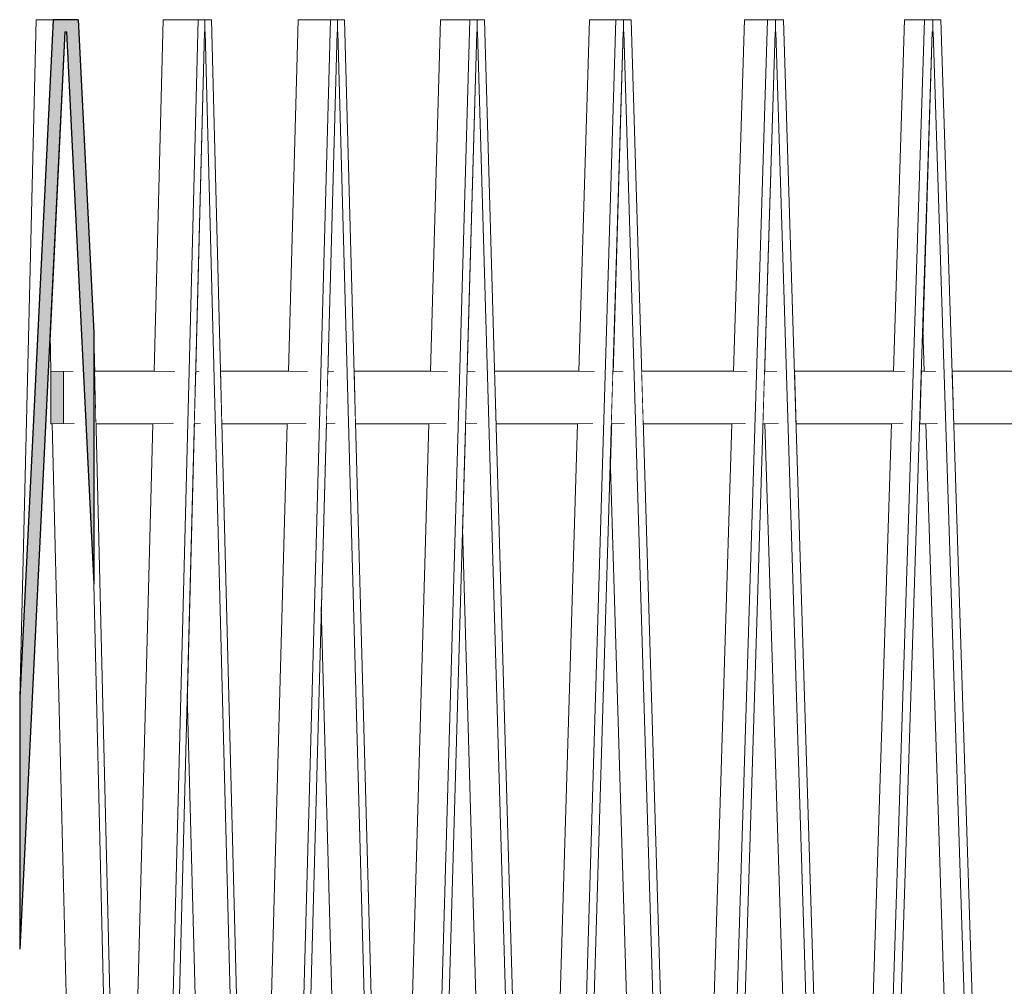
# Model space of a CAD drawing. Units: millimetres. Extents: x 5033193695 to 5033254940, y -4800 to 34800.
# Drawn here: x 5033242977 to 5033243537, y 5575 to 6125 of the extents above; entities that cross this region are included whole.
import ezdxf

# ---------------------------------------------------------------- set-up
doc = ezdxf.new("R2010")
doc.units = ezdxf.units.MM
doc.header["$MEASUREMENT"] = 0
doc.linetypes.add('Wipeout_Contour', pattern=[1000, 0, -1000])
doc.layers.add('Interior - Stair & Railing', color=7, linetype='Continuous')
doc.layers.add('Interior - Stair & Railing_Pen_No__1', color=7, linetype='Continuous', lineweight=13)
doc.layers.add('Interior - Stair & Railing_Pen_No__41', color=7, linetype='Continuous', lineweight=25)
doc.layers.add('Interior - Stair & Railing_Pen_No__166', color=7, linetype='Continuous', lineweight=13, true_color=0x97cbff)
doc.layers.add('Interior - Stair & Railing_Pen_No__181', color=7, linetype='Continuous', lineweight=0, true_color=0xe8e8e8)

# ---------------------------------------------------------------- blocks, each defined once
blk = doc.blocks.new('Section Element_447', base_point=(5040294756.51, 0))
at = {"layer": 'Interior - Stair & Railing_Pen_No__1', "color": 7, "linetype": 'Continuous', "lineweight": 13}
blk.add_line((5033242994.72, 5925), (5033242994.72, 5895), dxfattribs=at)
at = {"color": 254, "linetype": 'Wipeout_Contour', "lineweight": 0, "ltscale": 20132972019.3479}
blk.add_wipeout([(5033243007.43, 5925), (5033243001.81, 5925), (5033243001.81, 5895), (5033243008.16, 5895)], dxfattribs=at).dxf.layer = 'Interior - Stair & Railing'
at = {"color": 254, "linetype": 'Wipeout_Contour', "lineweight": 0, "ltscale": 20132972112.5385}
blk.add_wipeout([(5033243036.32, 5925), (5033243019.6, 5925), (5033243020.33, 5895), (5033243036.32, 5895)], dxfattribs=at).dxf.layer = 'Interior - Stair & Railing'
at = {"color": 254, "linetype": 'Wipeout_Contour', "lineweight": 0, "ltscale": 20132972312.53817}
blk.add_wipeout([(5033243076.28, 5895), (5033243079.98, 5895), (5033243079.22, 5925), (5033243077.05, 5925)], dxfattribs=at).dxf.layer = 'Interior - Stair & Railing'
at = {"color": 254, "linetype": 'Wipeout_Contour', "lineweight": 0, "ltscale": 20132972437.56395}
blk.add_wipeout([(5033243091.18, 5925), (5033243091.95, 5895), (5033243127.22, 5895), (5033243127.22, 5925)], dxfattribs=at).dxf.layer = 'Interior - Stair & Railing'
at = {"color": 254, "linetype": 'Wipeout_Contour', "lineweight": 0, "ltscale": 20132972615.81451}
blk.add_wipeout([(5033243152.16, 5925), (5033243151.34, 5895), (5033243156.56, 5895), (5033243155.74, 5925)], dxfattribs=at).dxf.layer = 'Interior - Stair & Railing'
at = {"color": 254, "linetype": 'Wipeout_Contour', "lineweight": 0, "ltscale": 20132972685.07238}
blk.add_wipeout([(5033243175.07, 5925), (5033243167.1, 5925), (5033243167.92, 5895), (5033243175.07, 5895)], dxfattribs=at).dxf.layer = 'Interior - Stair & Railing'
at = {"color": 254, "linetype": 'Wipeout_Contour', "lineweight": 0, "ltscale": 20132972934.93442}
blk.add_wipeout([(5033243230.49, 5895), (5033243236.97, 5895), (5033243236.1, 5925), (5033243231.36, 5925)], dxfattribs=at).dxf.layer = 'Interior - Stair & Railing'
at = {"color": 254, "linetype": 'Wipeout_Contour', "lineweight": 0, "ltscale": 20132973045.18654}
blk.add_wipeout([(5033243247.04, 5925), (5033243247.9, 5895), (5033243275.13, 5895), (5033243275.13, 5925)], dxfattribs=at).dxf.layer = 'Interior - Stair & Railing'
at = {"color": 254, "linetype": 'Wipeout_Contour', "lineweight": 0, "ltscale": 20132973268.86474}
blk.add_wipeout([(5033243313.36, 5895), (5033243321.06, 5895), (5033243320.17, 5925), (5033243314.26, 5925)], dxfattribs=at).dxf.layer = 'Interior - Stair & Railing'
at = {"color": 254, "linetype": 'Wipeout_Contour', "lineweight": 0, "ltscale": 20132973423.04539}
blk.add_wipeout([(5033243330.62, 5925), (5033243331.52, 5895), (5033243380.45, 5895), (5033243380.45, 5925)], dxfattribs=at).dxf.layer = 'Interior - Stair & Railing'
at = {"color": 254, "linetype": 'Wipeout_Contour', "lineweight": 0, "ltscale": 20132973616.3444}
blk.add_wipeout([(5033243400.5, 5925), (5033243399.57, 5895), (5033243408.6, 5895), (5033243407.66, 5925)], dxfattribs=at).dxf.layer = 'Interior - Stair & Railing'
at = {"color": 254, "linetype": 'Wipeout_Contour', "lineweight": 0, "ltscale": 20132973705.54999}
blk.add_wipeout([(5033243417.46, 5925), (5033243418.39, 5895), (5033243434.87, 5895), (5033243434.87, 5925)], dxfattribs=at).dxf.layer = 'Interior - Stair & Railing'
at = {"color": 254, "linetype": 'Wipeout_Contour', "lineweight": 0, "ltscale": 20132973958.46704}
blk.add_wipeout([(5033243488.73, 5895), (5033243490.32, 5895), (5033243490.32, 5925), (5033243489.69, 5925)], dxfattribs=at).dxf.layer = 'Interior - Stair & Railing'
at = {"color": 254, "linetype": 'Wipeout_Contour', "lineweight": 0, "ltscale": 20132974108.73746}
blk.add_wipeout([(5033243546.72, 5925), (5033243507.17, 5925), (5033243508.13, 5895), (5033243546.72, 5895)], dxfattribs=at).dxf.layer = 'Interior - Stair & Railing'
at = {"layer": 'Interior - Stair & Railing_Pen_No__166', "linetype": 'Continuous', "lineweight": 0, "true_color": 0x7198bf}
blk.add_hatch(color=153, dxfattribs=at).paths.add_polyline_path([(5033242994.72, 5925), (5033242994.72, 5895), (5033243001.81, 5895), (5033243001.81, 5925)])
at = {"layer": 'Interior - Stair & Railing_Pen_No__1', "color": 7, "linetype": 'Continuous', "lineweight": 13}
for p, q in [((5033243001.81, 5925), (5033242994.72, 5925)), ((5033243001.81, 5925), (5033243001.81, 5895)), ((5033243001.81, 5895), (5033242994.72, 5895))]:
    blk.add_line(p, q, dxfattribs=at)
at = {"layer": 'Interior - Stair & Railing_Pen_No__181', "color": 254, "linetype": 'Continuous', "lineweight": 0, "true_color": 0xe8e8e8}
for p, q in [((5033243007.43, 5925), (5033243001.81, 5925)), ((5033243079.22, 5925), (5033243077.05, 5925)), ((5033243155.74, 5925), (5033243152.16, 5925)), ((5033243236.1, 5925), (5033243231.36, 5925)), ((5033243320.17, 5925), (5033243314.26, 5925)), ((5033243407.66, 5925), (5033243400.5, 5925)), ((5033243546.72, 5925), (5033243507.17, 5925)), ((5033243008.16, 5895), (5033243001.81, 5895)), ((5033243079.98, 5895), (5033243076.28, 5895)), ((5033243156.56, 5895), (5033243151.34, 5895)), ((5033243236.97, 5895), (5033243230.49, 5895)), ((5033243321.06, 5895), (5033243313.36, 5895)), ((5033243408.6, 5895), (5033243399.57, 5895)), ((5033243546.72, 5895), (5033243508.13, 5895))]:
    blk.add_line(p, q, dxfattribs=at)
at = {"color": 254, "linetype": 'Wipeout_Contour', "lineweight": 0, "ltscale": 20132972202.45839}
blk.add_wipeout([(5033243065.27, 5925), (5033243036.32, 5925), (5033243036.32, 5895), (5033243064.51, 5895)], dxfattribs=at).dxf.layer = 'Interior - Stair & Railing'
at = {"color": 254, "linetype": 'Wipeout_Contour', "lineweight": 0, "ltscale": 20132972535.27291}
blk.add_wipeout([(5033243140.79, 5925), (5033243127.22, 5925), (5033243127.22, 5895), (5033243139.97, 5895)], dxfattribs=at).dxf.layer = 'Interior - Stair & Railing'
at = {"color": 254, "linetype": 'Wipeout_Contour', "lineweight": 0, "ltscale": 20132972790.04087}
blk.add_wipeout([(5033243175.07, 5925), (5033243175.07, 5895), (5033243219.51, 5895), (5033243220.36, 5925)], dxfattribs=at).dxf.layer = 'Interior - Stair & Railing'
at = {"color": 254, "linetype": 'Wipeout_Contour', "lineweight": 0, "ltscale": 20132973157.22275}
blk.add_wipeout([(5033243303.91, 5925), (5033243275.13, 5925), (5033243275.13, 5895), (5033243303.01, 5895)], dxfattribs=at).dxf.layer = 'Interior - Stair & Railing'
at = {"color": 254, "linetype": 'Wipeout_Contour', "lineweight": 0, "ltscale": 20132973541.40391}
blk.add_wipeout([(5033243380.45, 5925), (5033243380.45, 5895), (5033243389.73, 5895), (5033243390.66, 5925)], dxfattribs=at).dxf.layer = 'Interior - Stair & Railing'
at = {"color": 254, "linetype": 'Wipeout_Contour', "lineweight": 0, "ltscale": 20132973829.73912}
blk.add_wipeout([(5033243434.87, 5925), (5033243434.87, 5895), (5033243479.51, 5895), (5033243480.46, 5925)], dxfattribs=at).dxf.layer = 'Interior - Stair & Railing'
at = {"color": 254, "linetype": 'Wipeout_Contour', "lineweight": 0, "ltscale": 20132973977.57426}
blk.add_wipeout([(5033243497.92, 5925), (5033243490.32, 5925), (5033243490.32, 5895), (5033243498.89, 5895)], dxfattribs=at).dxf.layer = 'Interior - Stair & Railing'
at = {"layer": 'Interior - Stair & Railing_Pen_No__181', "color": 254, "linetype": 'Continuous', "lineweight": 0, "true_color": 0xe8e8e8}
for p, q in [((5033243036.32, 5925), (5033243019.6, 5925)), ((5033243065.27, 5925), (5033243036.32, 5925)), ((5033243127.22, 5925), (5033243091.18, 5925)), ((5033243140.79, 5925), (5033243127.22, 5925)), ((5033243175.07, 5925), (5033243167.1, 5925)), ((5033243220.36, 5925), (5033243175.07, 5925)), ((5033243275.13, 5925), (5033243247.04, 5925)), ((5033243303.91, 5925), (5033243275.13, 5925)), ((5033243380.45, 5925), (5033243330.62, 5925)), ((5033243390.66, 5925), (5033243380.45, 5925)), ((5033243434.87, 5925), (5033243417.46, 5925)), ((5033243480.46, 5925), (5033243434.87, 5925)), ((5033243490.32, 5925), (5033243489.69, 5925)), ((5033243497.92, 5925), (5033243490.32, 5925)), ((5033243036.32, 5895), (5033243020.33, 5895)), ((5033243064.51, 5895), (5033243036.32, 5895)), ((5033243127.22, 5895), (5033243091.95, 5895)), ((5033243139.97, 5895), (5033243127.22, 5895)), ((5033243175.07, 5895), (5033243167.92, 5895)), ((5033243219.51, 5895), (5033243175.07, 5895)), ((5033243275.13, 5895), (5033243247.9, 5895)), ((5033243303.01, 5895), (5033243275.13, 5895)), ((5033243380.45, 5895), (5033243331.52, 5895)), ((5033243389.73, 5895), (5033243380.45, 5895)), ((5033243434.87, 5895), (5033243418.39, 5895)), ((5033243479.51, 5895), (5033243434.87, 5895)), ((5033243490.32, 5895), (5033243488.73, 5895)), ((5033243498.89, 5895), (5033243490.32, 5895))]:
    blk.add_line(p, q, dxfattribs=at)
blk = doc.blocks.new('Section Element_457', base_point=(5040294756.51, 0))
at = {"color": 254, "linetype": 'Wipeout_Contour', "lineweight": 0, "ltscale": 30199461057.83109}
blk.add_wipeout([(5033243496.14, 6124.99), (5033243496.14, 6118.06), (5033243496.41, 6118.08), (5033243531.39, 5025), (5033243535.97, 5025), (5033243500.77, 6124.99)], dxfattribs=at).dxf.layer = 'Interior - Stair & Railing'
at = {"color": 254, "linetype": 'Wipeout_Contour', "lineweight": 0, "ltscale": 50332435012.96066}
blk.add_wipeout([(5033243490.46, 5949.12), (5033243491.23, 5925), (5033243497.92, 5925), (5033243498.89, 5895), (5033243492.19, 5895), (5033243520.03, 5025), (5033243531.39, 5025), (5033243496.41, 6118.08), (5033243496.14, 6118.06), (5033243495.86, 6118.06)], dxfattribs=at).dxf.layer = 'Interior - Stair & Railing'
at = {"layer": 'Interior - Stair & Railing_Pen_No__181', "color": 254, "linetype": 'Continuous', "lineweight": 0, "true_color": 0xe8e8e8}
blk.add_line((5033243500.77, 6124.99), (5033243535.97, 5025), dxfattribs=at)
at = {"color": 254, "linetype": 'Wipeout_Contour', "lineweight": 0, "ltscale": 45299191224.86243}
blk.add_wipeout([(5033243472.79, 5895), (5033243445.18, 5032.1), (5033243445.4, 5025), (5033243456.31, 5025), (5033243491.51, 6124.99), (5033243480.14, 6124.99), (5033243473.75, 5925), (5033243480.46, 5925), (5033243479.51, 5895)], dxfattribs=at).dxf.layer = 'Interior - Stair & Railing'
at = {"color": 254, "linetype": 'Wipeout_Contour', "lineweight": 0, "ltscale": 15099730488.37549}
blk.add_wipeout([(5033243495.86, 6118.06), (5033243496.14, 6118.06), (5033243495.86, 6118.08)], dxfattribs=at).dxf.layer = 'Interior - Stair & Railing'
at = {"color": 254, "linetype": 'Wipeout_Contour', "lineweight": 0, "ltscale": 30199460895.8842}
blk.add_wipeout([(5033243456.31, 5025), (5033243460.89, 5025), (5033243495.86, 6118.08), (5033243496.14, 6118.06), (5033243496.14, 6124.99), (5033243491.51, 6124.99)], dxfattribs=at).dxf.layer = 'Interior - Stair & Railing'
at = {"layer": 'Interior - Stair & Railing_Pen_No__181', "color": 254, "linetype": 'Continuous', "lineweight": 0, "true_color": 0xe8e8e8}
for p, q in [((5033243456.31, 5025), (5033243491.51, 6124.99)), ((5033243473.75, 5925), (5033243480.14, 6124.99)), ((5033243491.51, 6124.99), (5033243480.14, 6124.99)), ((5033243491.51, 6124.99), (5033243496.14, 6124.99)), ((5033243496.14, 6124.99), (5033243496.14, 6118.06)), ((5033243496.14, 6124.99), (5033243500.77, 6124.99)), ((5033243495.86, 6118.08), (5033243460.89, 5025)), ((5033243496.14, 6118.06), (5033243495.86, 6118.08)), ((5033243496.14, 6118.06), (5033243495.86, 6118.06)), ((5033243495.86, 6118.06), (5033243495.86, 6118.06)), ((5033243496.41, 6118.08), (5033243496.14, 6118.06)), ((5033243496.14, 6118.06), (5033243496.14, 6118.06)), ((5033243531.39, 5025), (5033243496.41, 6118.08)), ((5033243491.23, 5925), (5033243490.46, 5949.12)), ((5033243445.18, 5032.1), (5033243472.79, 5895)), ((5033243520.03, 5025), (5033243492.19, 5895))]:
    blk.add_line(p, q, dxfattribs=at)
blk = doc.blocks.new('Section Element_458', base_point=(5040294756.51, 0))
at = {"color": 254, "linetype": 'Wipeout_Contour', "lineweight": 0, "ltscale": 30199460519.17202}
blk.add_wipeout([(5033243406.76, 6118.06), (5033243407.03, 6118.08), (5033243440.96, 5025), (5033243445.4, 5025), (5033243411.26, 6124.99), (5033243406.76, 6124.99)], dxfattribs=at).dxf.layer = 'Interior - Stair & Railing'
at = {"color": 254, "linetype": 'Wipeout_Contour', "lineweight": 0, "ltscale": 45299190708.49416}
blk.add_wipeout([(5033243406.49, 6118.06), (5033243400.5, 5925), (5033243407.66, 5925), (5033243408.6, 5895), (5033243400.74, 5895), (5033243427.75, 5025), (5033243440.96, 5025), (5033243407.03, 6118.08), (5033243406.76, 6118.06)], dxfattribs=at).dxf.layer = 'Interior - Stair & Railing'
at = {"layer": 'Interior - Stair & Railing_Pen_No__181', "color": 254, "linetype": 'Continuous', "lineweight": 0, "true_color": 0xe8e8e8}
blk.add_line((5033243411.26, 6124.99), (5033243445.4, 5025), dxfattribs=at)
at = {"color": 254, "linetype": 'Wipeout_Contour', "lineweight": 0, "ltscale": 45299190418.36317}
blk.add_wipeout([(5033243356.27, 5068.49), (5033243357.57, 5025), (5033243368.13, 5025), (5033243402.27, 6124.99), (5033243389.06, 6124.99), (5033243382.85, 5925), (5033243390.66, 5925), (5033243389.73, 5895), (5033243381.92, 5895)], dxfattribs=at).dxf.layer = 'Interior - Stair & Railing'
at = {"color": 254, "linetype": 'Wipeout_Contour', "lineweight": 0, "ltscale": 15099730220.25852}
blk.add_wipeout([(5033243406.49, 6118.06), (5033243406.76, 6118.06), (5033243406.49, 6118.08)], dxfattribs=at).dxf.layer = 'Interior - Stair & Railing'
at = {"color": 254, "linetype": 'Wipeout_Contour', "lineweight": 0, "ltscale": 30199460362.00919}
blk.add_wipeout([(5033243368.13, 5025), (5033243372.57, 5025), (5033243406.49, 6118.08), (5033243406.76, 6118.06), (5033243406.76, 6124.99), (5033243402.27, 6124.99)], dxfattribs=at).dxf.layer = 'Interior - Stair & Railing'
at = {"layer": 'Interior - Stair & Railing_Pen_No__181', "color": 254, "linetype": 'Continuous', "lineweight": 0, "true_color": 0xe8e8e8}
for p, q in [((5033243368.13, 5025), (5033243402.27, 6124.99)), ((5033243382.85, 5925), (5033243389.06, 6124.99)), ((5033243402.27, 6124.99), (5033243389.06, 6124.99)), ((5033243402.27, 6124.99), (5033243406.76, 6124.99)), ((5033243406.76, 6124.99), (5033243406.76, 6118.06)), ((5033243406.76, 6124.99), (5033243411.26, 6124.99)), ((5033243406.49, 6118.08), (5033243372.57, 5025)), ((5033243406.76, 6118.06), (5033243406.49, 6118.08)), ((5033243406.76, 6118.06), (5033243406.49, 6118.06)), ((5033243406.49, 6118.06), (5033243406.49, 6118.06)), ((5033243407.03, 6118.08), (5033243406.76, 6118.06)), ((5033243406.76, 6118.06), (5033243406.76, 6118.06)), ((5033243440.96, 5025), (5033243407.03, 6118.08)), ((5033243356.27, 5068.49), (5033243381.92, 5895)), ((5033243427.75, 5025), (5033243400.74, 5895))]:
    blk.add_line(p, q, dxfattribs=at)
blk = doc.blocks.new('Section Element_459', base_point=(5040294756.51, 0))
at = {"color": 254, "linetype": 'Wipeout_Contour', "lineweight": 0, "ltscale": 30199459997.64574}
blk.add_wipeout([(5033243324.63, 6124.99), (5033243320.3, 6124.99), (5033243320.3, 6118.06), (5033243320.55, 6118.08), (5033243353.28, 5025), (5033243357.57, 5025)], dxfattribs=at).dxf.layer = 'Interior - Stair & Railing'
at = {"color": 254, "linetype": 'Wipeout_Contour', "lineweight": 0, "ltscale": 50332433236.52103}
blk.add_wipeout([(5033243313.36, 5895), (5033243312.8, 5876.19), (5033243338.28, 5025), (5033243353.28, 5025), (5033243320.55, 6118.08), (5033243320.3, 6118.06), (5033243320.04, 6118.06), (5033243314.26, 5925), (5033243320.17, 5925), (5033243321.06, 5895)], dxfattribs=at).dxf.layer = 'Interior - Stair & Railing'
at = {"layer": 'Interior - Stair & Railing_Pen_No__181', "color": 254, "linetype": 'Continuous', "lineweight": 0, "true_color": 0xe8e8e8}
blk.add_line((5033243324.63, 6124.99), (5033243357.57, 5025), dxfattribs=at)
at = {"color": 254, "linetype": 'Wipeout_Contour', "lineweight": 0, "ltscale": 45299189639.33769}
blk.add_wipeout([(5033243294.08, 5895), (5033243270.51, 5107.6), (5033243272.88, 5025), (5033243283.03, 5025), (5033243315.96, 6124.99), (5033243300.96, 6124.99), (5033243294.98, 5925), (5033243303.91, 5925), (5033243303.01, 5895)], dxfattribs=at).dxf.layer = 'Interior - Stair & Railing'
at = {"color": 254, "linetype": 'Wipeout_Contour', "lineweight": 0, "ltscale": 15099729960.88745}
blk.add_wipeout([(5033243320.04, 6118.06), (5033243320.3, 6118.06), (5033243320.04, 6118.08)], dxfattribs=at).dxf.layer = 'Interior - Stair & Railing'
at = {"color": 254, "linetype": 'Wipeout_Contour', "lineweight": 0, "ltscale": 30199459845.9752}
blk.add_wipeout([(5033243283.03, 5025), (5033243287.32, 5025), (5033243320.04, 6118.08), (5033243320.3, 6118.06), (5033243320.3, 6124.99), (5033243315.96, 6124.99)], dxfattribs=at).dxf.layer = 'Interior - Stair & Railing'
at = {"layer": 'Interior - Stair & Railing_Pen_No__181', "color": 254, "linetype": 'Continuous', "lineweight": 0, "true_color": 0xe8e8e8}
for p, q in [((5033243283.03, 5025), (5033243315.96, 6124.99)), ((5033243294.98, 5925), (5033243300.96, 6124.99)), ((5033243315.96, 6124.99), (5033243300.96, 6124.99)), ((5033243315.96, 6124.99), (5033243320.3, 6124.99)), ((5033243320.3, 6124.99), (5033243320.3, 6118.06)), ((5033243320.3, 6124.99), (5033243324.63, 6124.99)), ((5033243320.04, 6118.08), (5033243287.32, 5025)), ((5033243320.3, 6118.06), (5033243320.04, 6118.08)), ((5033243320.3, 6118.06), (5033243320.04, 6118.06)), ((5033243320.04, 6118.06), (5033243320.04, 6118.06)), ((5033243320.55, 6118.08), (5033243320.3, 6118.06)), ((5033243320.3, 6118.06), (5033243320.3, 6118.06)), ((5033243353.28, 5025), (5033243320.55, 6118.08)), ((5033243270.51, 5107.6), (5033243294.08, 5895)), ((5033243338.28, 5025), (5033243312.8, 5876.19))]:
    blk.add_line(p, q, dxfattribs=at)
blk = doc.blocks.new('Section Element_460', base_point=(5040294756.51, 0))
at = {"color": 254, "linetype": 'Wipeout_Contour', "lineweight": 0, "ltscale": 30199459495.63214}
blk.add_wipeout([(5033243237.14, 6118.06), (5033243237.39, 6118.08), (5033243268.77, 5025), (5033243272.88, 5025), (5033243241.3, 6124.99), (5033243237.14, 6124.99)], dxfattribs=at).dxf.layer = 'Interior - Stair & Railing'
at = {"color": 254, "linetype": 'Wipeout_Contour', "lineweight": 0, "ltscale": 50332432398.27897}
blk.add_wipeout([(5033243228.78, 5835.45), (5033243252.05, 5025), (5033243268.77, 5025), (5033243237.39, 6118.08), (5033243237.14, 6118.06), (5033243236.9, 6118.06), (5033243231.36, 5925), (5033243236.1, 5925), (5033243236.97, 5895), (5033243230.49, 5895)], dxfattribs=at).dxf.layer = 'Interior - Stair & Railing'
at = {"layer": 'Interior - Stair & Railing_Pen_No__181', "color": 254, "linetype": 'Continuous', "lineweight": 0, "true_color": 0xe8e8e8}
blk.add_line((5033243241.3, 6124.99), (5033243272.88, 5025), dxfattribs=at)
at = {"color": 254, "linetype": 'Wipeout_Contour', "lineweight": 0, "ltscale": 45299188890.88075}
blk.add_wipeout([(5033243209.67, 5895), (5033243188.29, 5150.16), (5033243191.71, 5025), (5033243201.41, 5025), (5033243232.99, 6124.99), (5033243216.27, 6124.99), (5033243210.53, 5925), (5033243220.36, 5925), (5033243219.51, 5895)], dxfattribs=at).dxf.layer = 'Interior - Stair & Railing'
at = {"color": 254, "linetype": 'Wipeout_Contour', "lineweight": 0, "ltscale": 15099729711.44575}
blk.add_wipeout([(5033243236.9, 6118.06), (5033243237.14, 6118.06), (5033243236.9, 6118.08)], dxfattribs=at).dxf.layer = 'Interior - Stair & Railing'
at = {"color": 254, "linetype": 'Wipeout_Contour', "lineweight": 0, "ltscale": 30199459350.13692}
blk.add_wipeout([(5033243201.41, 5025), (5033243205.52, 5025), (5033243236.9, 6118.08), (5033243237.14, 6118.06), (5033243237.14, 6124.99), (5033243232.99, 6124.99)], dxfattribs=at).dxf.layer = 'Interior - Stair & Railing'
at = {"layer": 'Interior - Stair & Railing_Pen_No__181', "color": 254, "linetype": 'Continuous', "lineweight": 0, "true_color": 0xe8e8e8}
for p, q in [((5033243201.41, 5025), (5033243232.99, 6124.99)), ((5033243210.53, 5925), (5033243216.27, 6124.99)), ((5033243232.99, 6124.99), (5033243216.27, 6124.99)), ((5033243232.99, 6124.99), (5033243237.14, 6124.99)), ((5033243237.14, 6124.99), (5033243237.14, 6118.06)), ((5033243237.14, 6124.99), (5033243241.3, 6124.99)), ((5033243236.9, 6118.08), (5033243205.52, 5025)), ((5033243237.14, 6118.06), (5033243236.9, 6118.08)), ((5033243237.14, 6118.06), (5033243236.9, 6118.06)), ((5033243236.9, 6118.06), (5033243236.9, 6118.06)), ((5033243237.39, 6118.08), (5033243237.14, 6118.06)), ((5033243237.14, 6118.06), (5033243237.14, 6118.06)), ((5033243268.77, 5025), (5033243237.39, 6118.08)), ((5033243188.29, 5150.16), (5033243209.67, 5895)), ((5033243252.05, 5025), (5033243228.78, 5835.45))]:
    blk.add_line(p, q, dxfattribs=at)
blk = doc.blocks.new('Section Element_461', base_point=(5040294756.51, 0))
at = {"color": 254, "linetype": 'Wipeout_Contour', "lineweight": 0, "ltscale": 30199459015.42212}
blk.add_wipeout([(5033243161.64, 6124.99), (5033243157.68, 6124.99), (5033243157.68, 6118.06), (5033243157.91, 6118.08), (5033243187.8, 5025), (5033243191.71, 5025)], dxfattribs=at).dxf.layer = 'Interior - Stair & Railing'
at = {"color": 254, "linetype": 'Wipeout_Contour', "lineweight": 0, "ltscale": 50332431596.80519}
blk.add_wipeout([(5033243151.34, 5895), (5033243148.5, 5790.83), (5033243169.43, 5025), (5033243187.8, 5025), (5033243157.91, 6118.08), (5033243157.68, 6118.06), (5033243157.44, 6118.06), (5033243152.16, 5925), (5033243155.74, 5925), (5033243156.56, 5895)], dxfattribs=at).dxf.layer = 'Interior - Stair & Railing'
at = {"layer": 'Interior - Stair & Railing_Pen_No__181', "color": 254, "linetype": 'Continuous', "lineweight": 0, "true_color": 0xe8e8e8}
blk.add_line((5033243161.64, 6124.99), (5033243191.71, 5025), dxfattribs=at)
at = {"color": 254, "linetype": 'Wipeout_Contour', "lineweight": 0, "ltscale": 45299188177.12324}
blk.add_wipeout([(5033243129.07, 5895), (5033243109.99, 5197.09), (5033243114.44, 5025), (5033243123.65, 5025), (5033243153.72, 6124.99), (5033243135.36, 6124.99), (5033243129.89, 5925), (5033243140.79, 5925), (5033243139.97, 5895)], dxfattribs=at).dxf.layer = 'Interior - Stair & Railing'
at = {"color": 254, "linetype": 'Wipeout_Contour', "lineweight": 0, "ltscale": 15099729473.07187}
blk.add_wipeout([(5033243157.44, 6118.06), (5033243157.68, 6118.06), (5033243157.44, 6118.08)], dxfattribs=at).dxf.layer = 'Interior - Stair & Railing'
at = {"color": 254, "linetype": 'Wipeout_Contour', "lineweight": 0, "ltscale": 30199458876.75707}
blk.add_wipeout([(5033243123.65, 5025), (5033243127.56, 5025), (5033243157.44, 6118.08), (5033243157.68, 6118.06), (5033243157.68, 6124.99), (5033243153.72, 6124.99)], dxfattribs=at).dxf.layer = 'Interior - Stair & Railing'
at = {"layer": 'Interior - Stair & Railing_Pen_No__181', "color": 254, "linetype": 'Continuous', "lineweight": 0, "true_color": 0xe8e8e8}
for p, q in [((5033243123.65, 5025), (5033243153.72, 6124.99)), ((5033243129.89, 5925), (5033243135.36, 6124.99)), ((5033243153.72, 6124.99), (5033243135.36, 6124.99)), ((5033243153.72, 6124.99), (5033243157.68, 6124.99)), ((5033243157.68, 6124.99), (5033243157.68, 6118.06)), ((5033243157.68, 6124.99), (5033243161.64, 6124.99)), ((5033243157.44, 6118.08), (5033243127.56, 5025)), ((5033243157.68, 6118.06), (5033243157.44, 6118.08)), ((5033243157.68, 6118.06), (5033243157.44, 6118.06)), ((5033243157.44, 6118.06), (5033243157.44, 6118.06)), ((5033243157.91, 6118.08), (5033243157.68, 6118.06)), ((5033243157.68, 6118.06), (5033243157.68, 6118.06)), ((5033243187.8, 5025), (5033243157.91, 6118.08)), ((5033243109.99, 5197.09), (5033243129.07, 5895)), ((5033243169.43, 5025), (5033243148.5, 5790.83))]:
    blk.add_line(p, q, dxfattribs=at)
blk = doc.blocks.new('Section Element_462', base_point=(5040294756.51, 0))
at = {"color": 254, "linetype": 'Wipeout_Contour', "lineweight": 0, "ltscale": 30199458559.2071}
blk.add_wipeout([(5033243086.01, 6124.99), (5033243082.26, 6124.99), (5033243082.26, 6118.06), (5033243082.49, 6118.08), (5033243110.74, 5025), (5033243114.44, 5025)], dxfattribs=at).dxf.layer = 'Interior - Stair & Railing'
at = {"color": 254, "linetype": 'Wipeout_Contour', "lineweight": 0, "ltscale": 50332430835.34202}
blk.add_wipeout([(5033243076.28, 5895), (5033243072.3, 5741.28), (5033243090.82, 5025), (5033243110.74, 5025), (5033243082.49, 6118.08), (5033243082.26, 6118.06), (5033243082.04, 6118.06), (5033243077.05, 5925), (5033243079.22, 5925), (5033243079.98, 5895)], dxfattribs=at).dxf.layer = 'Interior - Stair & Railing'
at = {"layer": 'Interior - Stair & Railing_Pen_No__181', "color": 254, "linetype": 'Continuous', "lineweight": 0, "true_color": 0xe8e8e8}
blk.add_line((5033243086.01, 6124.99), (5033243114.44, 5025), dxfattribs=at)
at = {"color": 254, "linetype": 'Wipeout_Contour', "lineweight": 0, "ltscale": 50332430549.96021}
blk.add_wipeout([(5033243035.97, 5249.6), (5033243041.42, 5025), (5033243048.92, 5025), (5033243050.09, 5025), (5033243078.52, 6124.99), (5033243058.6, 6124.99), (5033243053.43, 5925), (5033243065.27, 5925), (5033243064.51, 5895), (5033243052.65, 5895)], dxfattribs=at).dxf.layer = 'Interior - Stair & Railing'
at = {"color": 254, "linetype": 'Wipeout_Contour', "lineweight": 0, "ltscale": 30199458427.99591}
blk.add_wipeout([(5033243050.09, 5025), (5033243053.79, 5025), (5033243082.04, 6118.08), (5033243082.26, 6118.06), (5033243082.26, 6124.99), (5033243078.52, 6124.99)], dxfattribs=at).dxf.layer = 'Interior - Stair & Railing'
at = {"layer": 'Interior - Stair & Railing_Pen_No__181', "color": 254, "linetype": 'Continuous', "lineweight": 0, "true_color": 0xe8e8e8}
for p, q in [((5033243050.09, 5025), (5033243078.52, 6124.99)), ((5033243053.43, 5925), (5033243058.6, 6124.99)), ((5033243078.52, 6124.99), (5033243058.6, 6124.99)), ((5033243078.52, 6124.99), (5033243082.26, 6124.99)), ((5033243082.26, 6124.99), (5033243082.26, 6118.06)), ((5033243082.26, 6124.99), (5033243086.01, 6124.99)), ((5033243082.04, 6118.08), (5033243053.79, 5025)), ((5033243082.26, 6118.06), (5033243082.04, 6118.08)), ((5033243082.26, 6118.06), (5033243082.04, 6118.06)), ((5033243082.04, 6118.06), (5033243082.04, 6118.06)), ((5033243082.49, 6118.08), (5033243082.26, 6118.06)), ((5033243082.26, 6118.06), (5033243082.26, 6118.06)), ((5033243110.74, 5025), (5033243082.49, 6118.08)), ((5033243035.97, 5249.6), (5033243052.65, 5895)), ((5033243090.82, 5025), (5033243072.3, 5741.28))]:
    blk.add_line(p, q, dxfattribs=at)
blk = doc.blocks.new('Section Element_463', base_point=(5040294756.51, 0))
at = {"color": 254, "linetype": 'Wipeout_Contour', "lineweight": 0, "ltscale": 20132972117.66704}
blk.add_wipeout([(5033243041.42, 5025), (5033243019.07, 5947.01), (5033243019.07, 5803.89), (5033243037.95, 5025)], dxfattribs=at).dxf.layer = 'Interior - Stair & Railing'
at = {"color": 254, "linetype": 'Wipeout_Contour', "lineweight": 0, "ltscale": 65432159143.34555}
blk.add_wipeout([(5033242994.24, 5945.82), (5033242994.74, 5925), (5033243007.43, 5925), (5033243008.16, 5895), (5033242995.47, 5895), (5033243021.4, 4825), (5033243026.92, 4825), (5033243026.92, 5025), (5033243037.95, 5025), (5033243019.07, 5803.89), (5033243003.58, 6118.08), (5033243003.15, 6118.06), (5033243002.73, 6118.06)], dxfattribs=at).dxf.layer = 'Interior - Stair & Railing'
at = {"layer": 'Interior - Stair & Railing_Pen_No__166', "linetype": 'Continuous', "lineweight": 0, "true_color": 0x7198bf}
blk.add_hatch(color=153, dxfattribs=at).paths.add_polyline_path([(5033243019.07, 5803.89), (5033243019.07, 5947.01), (5033243010.29, 6124.99), (5033243003.15, 6124.99), (5033243003.15, 6118.06), (5033243003.58, 6118.08)])
at = {"layer": 'Interior - Stair & Railing_Pen_No__181', "color": 254, "linetype": 'Continuous', "lineweight": 0, "true_color": 0xe8e8e8}
for p, q in [((5033243003.15, 6118.06), (5033243002.73, 6118.06)), ((5033243002.73, 6118.06), (5033243002.73, 6118.06)), ((5033243019.07, 5947.01), (5033243041.42, 5025)), ((5033243037.95, 5025), (5033243019.07, 5803.89))]:
    blk.add_line(p, q, dxfattribs=at)
at = {"layer": 'Interior - Stair & Railing_Pen_No__41', "color": 7, "linetype": 'Continuous', "lineweight": 25}
blk.add_line((5033243003.58, 6118.08), (5033243019.07, 5803.89), dxfattribs=at)
at = {"layer": 'Interior - Stair & Railing_Pen_No__41', "color": 7, "linetype": 'Continuous', "lineweight": 25, "flags": 128}
for points in [[(5033243010.29, 6124.99), (5033243019.07, 5947.01), (5033243019.07, 5803.89)], [(5033243002.73, 6118.08), (5033243003.15, 6118.06), (5033243003.58, 6118.08)]]:
    blk.add_lwpolyline(points, dxfattribs=at)
at = {"color": 254, "linetype": 'Wipeout_Contour', "lineweight": 0, "ltscale": 15099728959.36885}
blk.add_wipeout([(5033242996.01, 6124.99), (5033242986.34, 6124.99), (5033242976.99, 5739.2)], dxfattribs=at).dxf.layer = 'Interior - Stair & Railing'
at = {"layer": 'Interior - Stair & Railing_Pen_No__166', "linetype": 'Continuous', "lineweight": 0, "true_color": 0x7198bf}
blk.add_hatch(color=153, dxfattribs=at).paths.add_polyline_path([(5033243003.15, 6118.06), (5033243003.15, 6124.99), (5033242996.01, 6124.99), (5033242976.99, 5739.2), (5033242976.99, 5596.05), (5033243002.73, 6118.08)])
at = {"layer": 'Interior - Stair & Railing_Pen_No__181', "color": 254, "linetype": 'Continuous', "lineweight": 0, "true_color": 0xe8e8e8}
for p, q in [((5033242976.99, 5739.2), (5033242986.34, 6124.99)), ((5033242996.01, 6124.99), (5033242986.34, 6124.99)), ((5033242994.74, 5925), (5033242994.24, 5945.82)), ((5033243021.4, 4825), (5033242995.47, 5895))]:
    blk.add_line(p, q, dxfattribs=at)
at = {"layer": 'Interior - Stair & Railing_Pen_No__41', "color": 7, "linetype": 'Continuous', "lineweight": 25}
blk.add_line((5033243002.73, 6118.08), (5033242976.99, 5596.05), dxfattribs=at)
at = {"layer": 'Interior - Stair & Railing_Pen_No__41', "color": 7, "linetype": 'Continuous', "lineweight": 25, "flags": 128}
for points in [[(5033242996.01, 6124.99), (5033242976.99, 5739.2), (5033242976.99, 5596.05)], [(5033243010.29, 6124.99), (5033243003.15, 6124.99), (5033242996.01, 6124.99)]]:
    blk.add_lwpolyline(points, dxfattribs=at)

msp = doc.modelspace()

# ---------------------------------------------------------------- block references
at = {"layer": 'Interior - Stair & Railing', "lineweight": 0}
msp.add_blockref('Section Element_447', (5040294756.51, 0), dxfattribs=at)

# ---------------------------------------------------------------- next in the draw order: block references
msp.add_blockref('Section Element_457', (5040294756.51, 0), dxfattribs=at)

# ---------------------------------------------------------------- next in the draw order: block references
msp.add_blockref('Section Element_458', (5040294756.51, 0), dxfattribs=at)

# ---------------------------------------------------------------- next in the draw order: block references
msp.add_blockref('Section Element_459', (5040294756.51, 0), dxfattribs=at)

# ---------------------------------------------------------------- next in the draw order: block references
msp.add_blockref('Section Element_460', (5040294756.51, 0), dxfattribs=at)

# ---------------------------------------------------------------- next in the draw order: block references
msp.add_blockref('Section Element_461', (5040294756.51, 0), dxfattribs=at)

# ---------------------------------------------------------------- next in the draw order: block references
msp.add_blockref('Section Element_462', (5040294756.51, 0), dxfattribs=at)

# ---------------------------------------------------------------- next in the draw order: block references
msp.add_blockref('Section Element_463', (5040294756.51, 0), dxfattribs=at)

doc.saveas('drawing.dxf')
